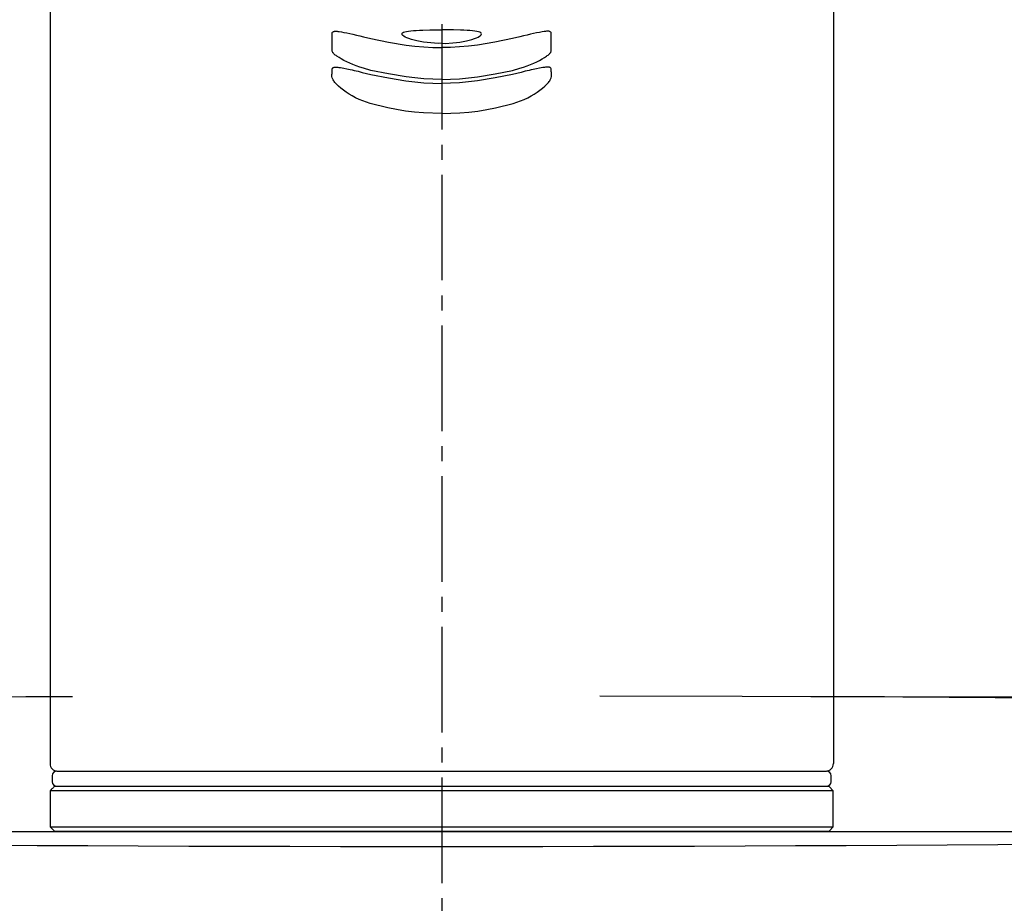
# Model space of a CAD drawing. Extents: x 261 to 2996, y 139 to 4340.
# Drawn here: x 933 to 998, y 1776 to 1834 of the extents above; entities that cross this region are included whole.
import ezdxf

# ---------------------------------------------------------------- set-up
doc = ezdxf.new("R2010")
doc.units = 0
doc.linetypes.add('EXLTYPE3', pattern=[10, 7, -1, 1, -1])
doc.layers.get('0').update_dxf_attribs({"linetype": 'CONTINUOUS'})
doc.layers.get('DEFPOINTS').update_dxf_attribs({"linetype": 'CONTINUOUS'})
doc.layers.add('化粧台', color=7, linetype='CONTINUOUS')
doc.layers.add('寸法', color=7, linetype='CONTINUOUS')
doc.styles.add('EXCADDIM1', font='monotxt', dxfattribs={"width": 0.84, "bigfont": 'extfont'})
doc.styles.get("Standard").update_dxf_attribs({"font": 'monotxt', "bigfont": 'extfont'})
doc.dimstyles.new('ISO-25', dxfattribs={"dimtxt": 2.5, "dimasz": 2.5, "dimexe": 1.25, "dimexo": 0.625, "dimtad": 1, "dimtxsty": 'STANDARD', "dimcen": 2.5, "dimazin": 3, "dimtfac": 1, "dimtmove": 0, "dimatfit": 3})

# ---------------------------------------------------------------- blocks, each defined once
blk = doc.blocks.new('EX_NORM')
at = {"color": 0, "linetype": 'CONTINUOUS'}
for q in [(-1, 0.1667), (-1, 0), (-1, -0.1667)]:
    blk.add_line((0, 0), q, dxfattribs=at)
blk = doc.blocks.new('*D24')
at = {"layer": 'DEFPOINTS', "color": 0}
for p in [(961, 1789.52), (1471, 1788.5), (1259, 919.924)]:
    blk.add_point(p, dxfattribs=at)
at = {"layer": '寸法', "color": 3, "linetype": 'CONTINUOUS'}
for p, q in [((971.5, 1789.499), (1486, 1788.47)), ((1471, 964.5), (1471, 1743.5))]:
    blk.add_line(p, q, dxfattribs=at)
at = {"layer": '寸法', "color": 3, "xscale": 44.99999618530273, "yscale": 44.99999618530273, "zscale": 44.99999618530273}
for p, rotation in [((1471, 1788.5), 90), ((1471, 919.5), 270)]:
    blk.add_blockref('EX_NORM', p, dxfattribs=dict(at, rotation=rotation))
at = {"layer": '寸法', "color": 2, "insert": (1435.75, 1354), "char_height": 60, "attachment_point": 5, "rotation": 90, "style": 'EXCADDIM1'}
blk.add_mtext('（870）', dxfattribs=at)
blk = doc.blocks.new('*D25')
at = {"layer": 'DEFPOINTS', "color": 0}
for p in [(961, 1789.5), (1381, 1789.5), (1261, 1619.5)]:
    blk.add_point(p, dxfattribs=at)
at = {"layer": '寸法', "color": 3, "linetype": 'CONTINUOUS'}
blk.add_line((1381, 1664.5), (1381, 1744.5), dxfattribs=at)
at = {"layer": '寸法', "color": 3, "xscale": 44.99999618530273, "yscale": 44.99999618530273, "zscale": 44.99999618530273}
for p, rotation in [((1381, 1789.5), 90), ((1381, 1619.5), 270)]:
    blk.add_blockref('EX_NORM', p, dxfattribs=dict(at, rotation=rotation))
at = {"layer": '寸法', "color": 2, "insert": (1345.75, 1704.5), "char_height": 60, "attachment_point": 5, "rotation": 90, "style": 'EXCADDIM1'}
blk.add_mtext('170', dxfattribs=at)

msp = doc.modelspace()

# ---------------------------------------------------------------- linework, layer by layer
at = {"layer": '化粧台', "color": 6, "linetype": 'CONTINUOUS'}
msp.add_line((862.644, 1780.5), (1059.356, 1780.5), dxfattribs=at)
at = {"layer": '化粧台', "color": 2, "linetype": 'CONTINUOUS'}
for centre, radius, start, end in [((961, -3058), 4847.5, 90.289583, 90.679646), ((961, -3058), 4847.5, 87.396095, 89.710417), ((961, 6617), 4837.5, 267.455315, 272.544685)]:
    msp.add_arc(centre, radius, start, end, dxfattribs=at)
at = {"layer": '寸法', "color": 6, "linetype": 'EXLTYPE3'}
msp.add_line((961, 1974.075), (961, 1311), dxfattribs=at)
at = {"layer": '寸法', "color": 6, "linetype": 'CONTINUOUS'}
for p, q in [((935, 1910.2), (935, 1785)), ((987, 1910.2), (987, 1785)), ((953.735, 1833.515), (953.762, 1833.548)), ((953.735, 1833.15), (953.735, 1833.515)), ((953.762, 1833.548), (953.799, 1833.578)), ((953.799, 1833.578), (953.824, 1833.589)), ((953.824, 1833.589), (953.855, 1833.598)), ((953.855, 1833.598), (953.893, 1833.603)), ((953.893, 1833.603), (953.939, 1833.606)), ((953.939, 1833.606), (953.992, 1833.605)), ((953.992, 1833.605), (954.052, 1833.601)), ((954.052, 1833.601), (954.117, 1833.595)), ((954.117, 1833.595), (954.187, 1833.586)), ((954.187, 1833.586), (954.341, 1833.563)), ((954.341, 1833.563), (954.512, 1833.532)), ((954.512, 1833.532), (954.698, 1833.495)), ((954.698, 1833.495), (954.898, 1833.452)), ((954.898, 1833.452), (955.111, 1833.404)), ((955.111, 1833.404), (955.335, 1833.351)), ((958.359, 1833.424), (958.37, 1833.468)), ((958.375, 1833.378), (958.359, 1833.424)), ((958.37, 1833.468), (958.406, 1833.507)), ((958.406, 1833.507), (958.468, 1833.541)), ((958.468, 1833.541), (958.554, 1833.572)), ((958.554, 1833.572), (958.665, 1833.598)), ((958.665, 1833.598), (958.798, 1833.621)), ((958.798, 1833.621), (958.952, 1833.639)), ((958.952, 1833.639), (959.125, 1833.654)), ((959.125, 1833.654), (959.316, 1833.666)), ((959.316, 1833.666), (959.522, 1833.675)), ((959.522, 1833.675), (959.743, 1833.682)), ((959.743, 1833.682), (960.215, 1833.69)), ((960.215, 1833.69), (960.716, 1833.694)), ((960.716, 1833.694), (961, 1833.693)), ((961.286, 1833.694), (961.001, 1833.693)), ((961.787, 1833.69), (961.286, 1833.694)), ((962.259, 1833.682), (961.787, 1833.69)), ((962.479, 1833.675), (962.259, 1833.682)), ((962.685, 1833.666), (962.479, 1833.675)), ((962.876, 1833.654), (962.685, 1833.666)), ((963.05, 1833.639), (962.876, 1833.654)), ((963.204, 1833.621), (963.05, 1833.639)), ((963.337, 1833.598), (963.204, 1833.621)), ((963.447, 1833.572), (963.337, 1833.598)), ((963.534, 1833.542), (963.447, 1833.572)), ((963.596, 1833.507), (963.534, 1833.542)), ((963.632, 1833.468), (963.596, 1833.507)), ((963.626, 1833.378), (963.642, 1833.425)), ((963.642, 1833.425), (963.632, 1833.468)), ((966.891, 1833.404), (966.667, 1833.351)), ((967.104, 1833.452), (966.891, 1833.404)), ((967.304, 1833.495), (967.104, 1833.452)), ((967.49, 1833.532), (967.304, 1833.495)), ((967.66, 1833.563), (967.49, 1833.532)), ((967.814, 1833.586), (967.66, 1833.563)), ((967.885, 1833.595), (967.814, 1833.586)), ((967.95, 1833.601), (967.885, 1833.595)), ((968.009, 1833.605), (967.95, 1833.601)), ((968.062, 1833.606), (968.009, 1833.605)), ((968.108, 1833.604), (968.062, 1833.606)), ((968.147, 1833.598), (968.108, 1833.604)), ((968.178, 1833.589), (968.147, 1833.598)), ((968.203, 1833.578), (968.178, 1833.589)), ((968.239, 1833.549), (968.203, 1833.578)), ((968.266, 1833.515), (968.239, 1833.549)), ((968.267, 1833.15), (968.266, 1833.515)), ((953.733, 1832.456), (953.735, 1833.15)), ((955.335, 1833.351), (955.567, 1833.295)), ((955.567, 1833.295), (955.807, 1833.236)), ((955.807, 1833.236), (956.298, 1833.114)), ((956.298, 1833.114), (957.463, 1832.887)), ((957.463, 1832.887), (958.633, 1832.692)), ((958.417, 1833.328), (958.375, 1833.378)), ((958.485, 1833.276), (958.417, 1833.328)), ((958.577, 1833.223), (958.485, 1833.276)), ((958.692, 1833.169), (958.577, 1833.223)), ((958.83, 1833.116), (958.692, 1833.169)), ((958.988, 1833.063), (958.83, 1833.116)), ((959.166, 1833.014), (958.988, 1833.063)), ((959.36, 1832.967), (959.166, 1833.014)), ((959.57, 1832.925), (959.36, 1832.967)), ((959.793, 1832.888), (959.57, 1832.925)), ((960.027, 1832.857), (959.793, 1832.888)), ((960.27, 1832.832), (960.027, 1832.857)), ((960.774, 1832.804), (960.27, 1832.832)), ((961, 1832.805), (960.774, 1832.804)), ((961.001, 1832.805), (961.228, 1832.804)), ((961.228, 1832.804), (961.732, 1832.832)), ((961.732, 1832.832), (961.975, 1832.857)), ((961.975, 1832.857), (962.209, 1832.888)), ((962.209, 1832.888), (962.432, 1832.925)), ((962.432, 1832.925), (962.641, 1832.967)), ((962.641, 1832.967), (962.836, 1833.014)), ((962.836, 1833.014), (963.013, 1833.063)), ((963.013, 1833.063), (963.171, 1833.116)), ((963.171, 1833.116), (963.309, 1833.169)), ((963.309, 1833.169), (963.425, 1833.223)), ((964.538, 1832.887), (963.368, 1832.692)), ((963.425, 1833.223), (963.517, 1833.276)), ((963.517, 1833.276), (963.584, 1833.328)), ((963.584, 1833.328), (963.626, 1833.378)), ((965.704, 1833.114), (964.538, 1832.887)), ((966.195, 1833.236), (965.704, 1833.114)), ((966.434, 1833.295), (966.195, 1833.236)), ((966.667, 1833.351), (966.434, 1833.295)), ((968.268, 1832.456), (968.267, 1833.15)), ((953.733, 1832.282), (953.733, 1832.456)), ((953.751, 1832.231), (953.733, 1832.282)), ((953.764, 1832.203), (953.751, 1832.231)), ((953.785, 1832.173), (953.764, 1832.203)), ((953.812, 1832.141), (953.785, 1832.173)), ((953.847, 1832.105), (953.812, 1832.141)), ((953.889, 1832.068), (953.847, 1832.105)), ((958.633, 1832.692), (959.221, 1832.617)), ((959.221, 1832.617), (959.812, 1832.563)), ((959.812, 1832.563), (960.406, 1832.53)), ((960.406, 1832.53), (961, 1832.519)), ((961.596, 1832.53), (961.001, 1832.519)), ((962.189, 1832.563), (961.596, 1832.53)), ((962.78, 1832.617), (962.189, 1832.563)), ((963.368, 1832.692), (962.78, 1832.617)), ((968.113, 1832.068), (968.154, 1832.106)), ((968.154, 1832.106), (968.189, 1832.141)), ((968.189, 1832.141), (968.217, 1832.174)), ((968.217, 1832.174), (968.237, 1832.204)), ((968.237, 1832.204), (968.251, 1832.231)), ((968.251, 1832.231), (968.268, 1832.283)), ((968.268, 1832.283), (968.268, 1832.456)), ((953.937, 1832.028), (953.889, 1832.068)), ((953.991, 1831.987), (953.937, 1832.028)), ((954.051, 1831.945), (953.991, 1831.987)), ((954.185, 1831.856), (954.051, 1831.945)), ((954.338, 1831.765), (954.185, 1831.856)), ((954.508, 1831.672), (954.338, 1831.765)), ((954.694, 1831.578), (954.508, 1831.672)), ((954.894, 1831.484), (954.694, 1831.578)), ((955.107, 1831.392), (954.894, 1831.484)), ((966.894, 1831.392), (967.107, 1831.484)), ((967.107, 1831.484), (967.308, 1831.578)), ((967.308, 1831.578), (967.494, 1831.672)), ((967.494, 1831.672), (967.664, 1831.765)), ((967.664, 1831.765), (967.817, 1831.857)), ((967.817, 1831.857), (967.951, 1831.945)), ((967.951, 1831.945), (968.01, 1831.987)), ((968.01, 1831.987), (968.064, 1832.028)), ((968.064, 1832.028), (968.113, 1832.068)), ((953.718, 1830.739), (953.72, 1830.807)), ((953.72, 1830.807), (953.722, 1830.873)), ((953.722, 1830.873), (953.723, 1830.936)), ((953.723, 1830.936), (953.725, 1830.996)), ((953.725, 1830.996), (953.727, 1831.114)), ((953.727, 1831.114), (953.751, 1831.148)), ((953.751, 1831.148), (953.764, 1831.165)), ((953.764, 1831.165), (953.78, 1831.18)), ((953.78, 1831.18), (953.798, 1831.193)), ((953.798, 1831.193), (953.809, 1831.2)), ((953.809, 1831.2), (953.82, 1831.205)), ((953.82, 1831.205), (953.833, 1831.21)), ((953.833, 1831.21), (953.847, 1831.215)), ((953.847, 1831.215), (953.862, 1831.218)), ((953.862, 1831.218), (953.879, 1831.221)), ((953.879, 1831.221), (953.897, 1831.224)), ((953.897, 1831.224), (953.917, 1831.225)), ((953.917, 1831.225), (953.938, 1831.226)), ((953.938, 1831.226), (953.96, 1831.226)), ((953.96, 1831.226), (953.984, 1831.225)), ((953.984, 1831.225), (954.008, 1831.224)), ((954.008, 1831.224), (954.06, 1831.221)), ((954.06, 1831.221), (954.115, 1831.215)), ((954.115, 1831.215), (954.173, 1831.209)), ((954.173, 1831.209), (954.292, 1831.194)), ((954.292, 1831.194), (954.497, 1831.155)), ((954.497, 1831.155), (954.709, 1831.113)), ((954.709, 1831.113), (954.82, 1831.09)), ((954.82, 1831.09), (954.936, 1831.066)), ((954.936, 1831.066), (955.057, 1831.039)), ((955.057, 1831.039), (955.184, 1831.01)), ((955.331, 1831.305), (955.107, 1831.392)), ((955.184, 1831.01), (955.449, 1830.946)), ((955.564, 1831.223), (955.331, 1831.305)), ((955.449, 1830.946), (955.725, 1830.879)), ((955.804, 1831.146), (955.564, 1831.223)), ((955.725, 1830.879), (956.293, 1830.737)), ((956.296, 1831.003), (955.804, 1831.146)), ((957.461, 1830.775), (956.296, 1831.003)), ((964.54, 1830.775), (965.706, 1831.003)), ((965.706, 1831.003), (966.198, 1831.146)), ((966.276, 1830.879), (965.708, 1830.737)), ((966.198, 1831.146), (966.438, 1831.223)), ((966.553, 1830.946), (966.276, 1830.879)), ((966.438, 1831.223), (966.671, 1831.305)), ((966.818, 1831.01), (966.553, 1830.946)), ((966.671, 1831.305), (966.894, 1831.392)), ((966.944, 1831.039), (966.818, 1831.01)), ((967.066, 1831.066), (966.944, 1831.039)), ((967.181, 1831.091), (967.066, 1831.066)), ((967.293, 1831.113), (967.181, 1831.091)), ((967.505, 1831.155), (967.293, 1831.113)), ((967.71, 1831.194), (967.505, 1831.155)), ((967.829, 1831.209), (967.709, 1831.194)), ((967.886, 1831.215), (967.829, 1831.209)), ((967.941, 1831.221), (967.886, 1831.215)), ((967.993, 1831.224), (967.941, 1831.221)), ((968.018, 1831.225), (967.993, 1831.224)), ((968.041, 1831.226), (968.018, 1831.225)), ((968.064, 1831.226), (968.041, 1831.226)), ((968.085, 1831.225), (968.064, 1831.226)), ((968.104, 1831.224), (968.085, 1831.225)), ((968.122, 1831.221), (968.104, 1831.224)), ((968.139, 1831.218), (968.122, 1831.221)), ((968.154, 1831.215), (968.139, 1831.218)), ((968.168, 1831.21), (968.154, 1831.215)), ((968.181, 1831.205), (968.168, 1831.21)), ((968.193, 1831.2), (968.181, 1831.205)), ((968.203, 1831.194), (968.193, 1831.2)), ((968.222, 1831.18), (968.203, 1831.194)), ((968.238, 1831.165), (968.222, 1831.18)), ((968.251, 1831.148), (968.238, 1831.165)), ((968.274, 1831.114), (968.251, 1831.148)), ((968.277, 1830.996), (968.274, 1831.114)), ((968.278, 1830.936), (968.277, 1830.996)), ((968.28, 1830.873), (968.278, 1830.936)), ((968.282, 1830.807), (968.28, 1830.873)), ((968.283, 1830.739), (968.282, 1830.807)), ((953.714, 1830.598), (953.718, 1830.739)), ((953.739, 1830.511), (953.714, 1830.598)), ((953.775, 1830.419), (953.739, 1830.511)), ((953.8, 1830.371), (953.775, 1830.419)), ((953.831, 1830.319), (953.8, 1830.371)), ((953.869, 1830.265), (953.831, 1830.319)), ((953.915, 1830.208), (953.869, 1830.265)), ((953.968, 1830.148), (953.915, 1830.208)), ((954.028, 1830.087), (953.968, 1830.148)), ((956.293, 1830.737), (957.46, 1830.509)), ((957.46, 1830.509), (958.631, 1830.314)), ((958.632, 1830.58), (957.461, 1830.775)), ((958.631, 1830.314), (959.22, 1830.239)), ((959.22, 1830.506), (958.632, 1830.58)), ((959.812, 1830.451), (959.22, 1830.506)), ((959.22, 1830.239), (959.811, 1830.184)), ((959.811, 1830.184), (960.405, 1830.151)), ((960.405, 1830.419), (959.812, 1830.451)), ((961, 1830.408), (960.405, 1830.419)), ((960.405, 1830.151), (961, 1830.14)), ((961.002, 1830.408), (961.596, 1830.419)), ((961.597, 1830.151), (961.002, 1830.14)), ((961.596, 1830.419), (962.19, 1830.451)), ((962.19, 1830.184), (961.597, 1830.151)), ((962.19, 1830.451), (962.781, 1830.506)), ((962.782, 1830.239), (962.19, 1830.184)), ((962.781, 1830.506), (963.37, 1830.58)), ((963.371, 1830.314), (962.782, 1830.239)), ((963.37, 1830.58), (964.54, 1830.775)), ((964.542, 1830.509), (963.371, 1830.314)), ((965.708, 1830.737), (964.542, 1830.509)), ((967.974, 1830.087), (968.033, 1830.148)), ((968.033, 1830.148), (968.086, 1830.208)), ((968.086, 1830.208), (968.132, 1830.265)), ((968.132, 1830.265), (968.171, 1830.319)), ((968.171, 1830.319), (968.202, 1830.371)), ((968.202, 1830.371), (968.227, 1830.419)), ((968.227, 1830.419), (968.262, 1830.511)), ((968.262, 1830.511), (968.288, 1830.598)), ((968.288, 1830.598), (968.283, 1830.739)), ((954.162, 1829.96), (954.028, 1830.087)), ((954.314, 1829.83), (954.162, 1829.96)), ((954.481, 1829.699), (954.314, 1829.83)), ((954.663, 1829.57), (954.481, 1829.699)), ((954.859, 1829.441), (954.663, 1829.57)), ((967.142, 1829.441), (967.338, 1829.57)), ((967.338, 1829.57), (967.52, 1829.7)), ((967.52, 1829.7), (967.688, 1829.83)), ((967.688, 1829.83), (967.84, 1829.96)), ((967.84, 1829.96), (967.974, 1830.087)), ((955.068, 1829.316), (954.859, 1829.441)), ((955.289, 1829.197), (955.068, 1829.316)), ((955.52, 1829.087), (955.289, 1829.197)), ((955.759, 1828.988), (955.52, 1829.087)), ((956.004, 1828.899), (955.759, 1828.988)), ((956.253, 1828.816), (956.004, 1828.899)), ((965.749, 1828.816), (965.997, 1828.899)), ((965.997, 1828.899), (966.243, 1828.988)), ((966.243, 1828.988), (966.482, 1829.087)), ((966.482, 1829.087), (966.713, 1829.197)), ((966.713, 1829.197), (966.933, 1829.316)), ((966.933, 1829.316), (967.142, 1829.441)), ((957.423, 1828.533), (956.253, 1828.816)), ((958.011, 1828.41), (957.423, 1828.533)), ((958.602, 1828.311), (958.011, 1828.41)), ((959.197, 1828.241), (958.602, 1828.311)), ((959.796, 1828.195), (959.197, 1828.241)), ((961, 1828.141), (959.796, 1828.195)), ((961.002, 1828.141), (962.205, 1828.195)), ((962.205, 1828.195), (962.804, 1828.241)), ((962.804, 1828.241), (963.4, 1828.311)), ((963.4, 1828.311), (963.991, 1828.41)), ((963.991, 1828.41), (964.579, 1828.533)), ((964.579, 1828.533), (965.749, 1828.816)), ((935.45, 1784.5), (986.55, 1784.5)), ((935.15, 1784.2), (935.15, 1783.8)), ((986.85, 1783.8), (986.85, 1784.2)), ((935.009, 1783.202), (935.007, 1783.2)), ((935.007, 1783.2), (935.007, 1780.816)), ((986.99, 1783.2), (935.007, 1783.2)), ((935.007, 1783.2), (935.007, 1780.813)), ((935.087, 1783.281), (935.009, 1783.202)), ((935.126, 1783.32), (935.087, 1783.281)), ((935.164, 1783.359), (935.126, 1783.32)), ((935.201, 1783.396), (935.164, 1783.359)), ((935.236, 1783.432), (935.201, 1783.396)), ((935.271, 1783.467), (935.236, 1783.432)), ((935.303, 1783.5), (935.271, 1783.467)), ((935.303, 1783.5), (986.697, 1783.5)), ((986.712, 1783.484), (986.697, 1783.5)), ((986.99, 1783.2), (986.712, 1783.484)), ((986.993, 1783.187), (986.99, 1783.2)), ((986.993, 1780.813), (986.993, 1783.187)), ((986.993, 1780.816), (986.993, 1783.184)), ((935.007, 1780.813), (935.01, 1780.8)), ((935.01, 1780.8), (986.99, 1780.8)), ((935.01, 1780.8), (935.288, 1780.516)), ((935.288, 1780.516), (935.303, 1780.5)), ((986.697, 1780.5), (935.303, 1780.5)), ((986.697, 1780.5), (986.712, 1780.516)), ((986.712, 1780.516), (986.99, 1780.8)), ((986.99, 1780.8), (986.993, 1780.813))]:
    msp.add_line(p, q, dxfattribs=at)
for centre, radius, start, end in [((935.5, 1785), 0.5, 180, 270), ((935.45, 1784.2), 0.3, 90, 180), ((986.5, 1785), 0.5, 270, 0), ((986.55, 1784.2), 0.3, 0, 90), ((935.45, 1783.8), 0.3, 180, 270), ((986.55, 1783.8), 0.3, 270, 0)]:
    msp.add_arc(centre, radius, start, end, dxfattribs=at)

# ---------------------------------------------------------------- dimensions: what is measured, and where the dimension line sits
at = {"layer": '寸法', "color": 3, "linetype": 'CONTINUOUS'}
dim = msp.add_linear_dim(base=(1471, 1788.5), p1=(1259, 919.924), p2=(961, 1789.52), angle=90, text='（870）', dimstyle='ISO-25', override={"dimtxt": 59.999996, "dimasz": 44.999996, "dimexe": 15, "dimexo": 10.5, "dimgap": 0, "dimtad": 1, "dimjust": 0, "dimtih": 0, "dimtoh": 0, "dimdec": 0, "dimzin": 0, "dimlunit": 2, "dimtxsty": 'EXCADDIM1', "dimblk1": 'EX_NORM', "dimblk2": 'EX_NORM', "dimsah": 1, "dimse1": 1, "dimse2": 0, "dimclrd": 3, "dimclre": 3, "dimclrt": 2, "dimtmove": 2}, dxfattribs=at)
dim.commit()
dim.dimension.update_dxf_attribs({"geometry": '*D24', "text_midpoint": (1435.75, 1354), "dimtype": 160, "oblique_angle": 269.88536})
dim = msp.add_linear_dim(base=(1381, 1789.5), p1=(1261, 1619.5), p2=(961, 1789.5), angle=90, dimstyle='ISO-25', override={"dimtxt": 59.999996, "dimasz": 44.999996, "dimexe": 0, "dimexo": 0, "dimgap": 0, "dimtad": 1, "dimjust": 0, "dimtih": 0, "dimtoh": 0, "dimdec": 0, "dimzin": 0, "dimlunit": 2, "dimtxsty": 'EXCADDIM1', "dimblk1": 'EX_NORM', "dimblk2": 'EX_NORM', "dimsah": 1, "dimse1": 1, "dimse2": 1, "dimclrd": 3, "dimclre": 3, "dimclrt": 2, "dimtmove": 2}, dxfattribs=at)
dim.commit()
dim.dimension.update_dxf_attribs({"geometry": '*D25', "text_midpoint": (1345.75, 1704.5), "dimtype": 160})

doc.saveas('drawing.dxf')
